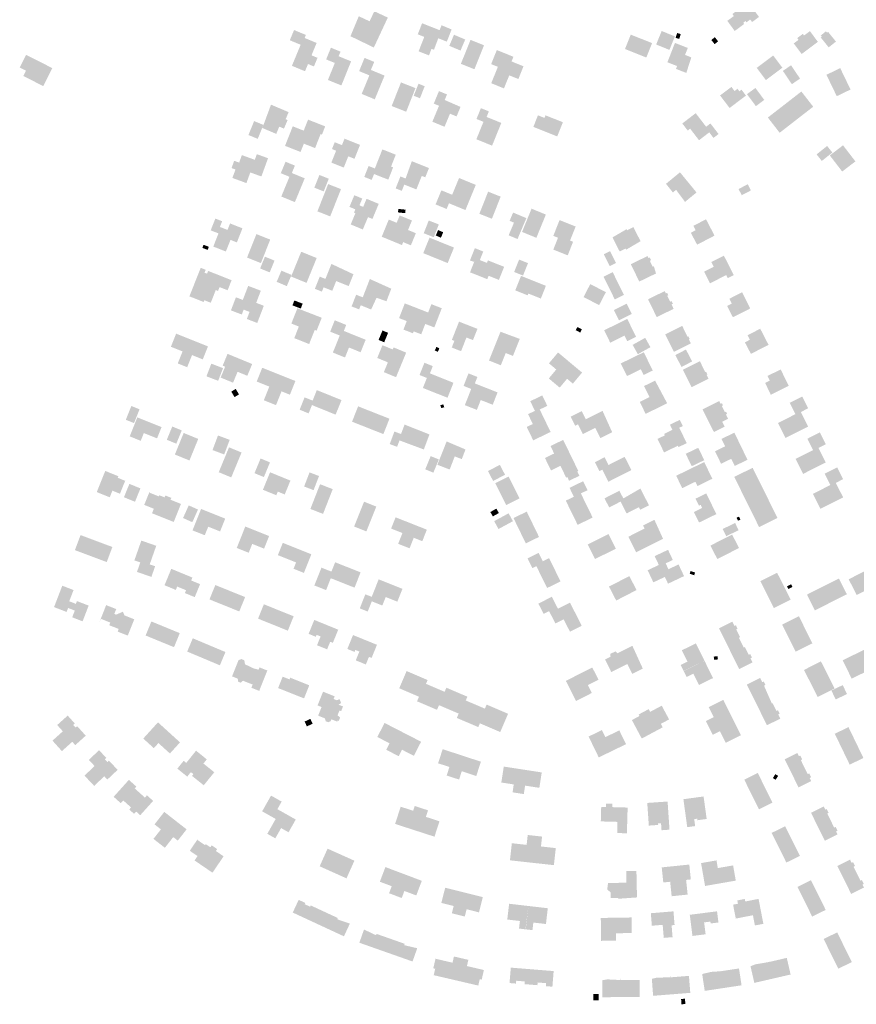
# Model space of a CAD drawing. Units: metres. Extents: x 316292 to 328477, y 387594 to 403031.
# Drawn here: x 321357 to 321891, y 400873 to 401502 of the extents above; entities that cross this region are included whole.
import ezdxf

# ---------------------------------------------------------------- set-up
doc = ezdxf.new("R2010")
doc.units = ezdxf.units.M
doc.header["$LTSCALE"] = 0.00508
doc.layers.add('hus', color=7, linetype='Continuous', lineweight=5)

msp = doc.modelspace()

# ---------------------------------------------------------------- hatches: boundary and pattern name
at = {"layer": 'hus', "transparency": 33554687}
for points in [[(321582.92, 401483.85), (321591.82, 401502.94), (321583.21, 401506.96), (321580.23, 401500.56), (321573.31, 401503.79), (321568.01, 401491.05), (321582.92, 401483.85)], [(321813.15, 401494.39), (321819.18, 401498.85), (321818.59, 401499.66), (321820.03, 401500.73), (321820.63, 401499.92), (321823.04, 401501.71), (321824.22, 401500.09), (321828.64, 401503.36), (321822.74, 401511.43), (321817.67, 401507.69), (321816.73, 401508.98), (321811.66, 401505.23), (321812.6, 401503.94), (321808.42, 401500.85), (321813.15, 401494.39)], [(321539.01, 401468.7), (321540.92, 401473.31), (321544.7, 401471.75), (321546.98, 401477.26), (321543.14, 401478.85), (321546.42, 401486.76), (321538.77, 401489.92), (321539.58, 401491.86), (321532.02, 401494.99), (321529.31, 401488.46), (321536.22, 401485.6), (321530.65, 401472.16), (321539.01, 401468.7)], [(321618.08, 401478.81), (321619.73, 401483), (321621.27, 401482.39), (321624.03, 401489.75), (321629.48, 401487.6), (321632.54, 401495.37), (321626.11, 401498.03), (321624.88, 401494.91), (321613.7, 401499.31), (321610.93, 401492.26), (321615.09, 401490.62), (321611.47, 401481.42), (321618.08, 401478.81)], [(321771.49, 401482.32), (321774.99, 401490.95), (321766.54, 401494.38), (321763.04, 401485.76), (321771.49, 401482.32)], [(321855.84, 401479.7), (321866.22, 401487.46), (321861.11, 401494.3), (321857.36, 401491.49), (321856.59, 401492.52), (321853.01, 401489.85), (321853.86, 401488.71), (321850.81, 401486.43), (321855.84, 401479.7)], [(321873.1, 401483.92), (321877.71, 401487.62), (321872.75, 401493.8), (321872.11, 401493.28), (321871.38, 401494.19), (321868.02, 401491.49), (321868.65, 401490.7), (321868.05, 401490.22), (321873.1, 401483.92)], [(321638.22, 401481.88), (321641.21, 401488.95), (321634.05, 401491.98), (321631.06, 401484.91), (321638.22, 401481.88)], [(321647.09, 401469.98), (321653.22, 401485.27), (321644.6, 401488.73), (321638.46, 401473.45), (321647.09, 401469.98)], [(321756.77, 401477.46), (321760.42, 401486.66), (321746.81, 401492.06), (321743.16, 401482.87), (321756.77, 401477.46)], [(321777.76, 401489.31), (321778.68, 401492.43), (321776.38, 401493.1), (321775.47, 401489.98), (321777.76, 401489.31)], [(321800.34, 401485.99), (321802.56, 401487.79), (321800.45, 401490.4), (321798.23, 401488.61), (321800.34, 401485.99)], [(321562.21, 401459.65), (321568.42, 401475.03), (321560.46, 401478.25), (321561.67, 401481.23), (321555.52, 401483.71), (321552.5, 401476.24), (321558.03, 401474), (321553.63, 401463.11), (321562.21, 401459.65)], [(321665.94, 401457.76), (321669.3, 401466.07), (321675.12, 401463.72), (321678.41, 401471.87), (321670.76, 401474.95), (321671.97, 401477.94), (321661.38, 401482.22), (321657.75, 401473.24), (321662.04, 401471.51), (321657.82, 401461.04), (321665.94, 401457.76)], [(321782.27, 401467.62), (321785.45, 401477.55), (321781.46, 401479.11), (321783.2, 401483.57), (321775.02, 401486.77), (321770.2, 401474.44), (321776.39, 401472.01), (321775.68, 401470.2), (321782.27, 401467.62)], [(321361.01, 401479.14), (321356.98, 401471.11), (321361, 401469.1), (321359.26, 401465.64), (321372.03, 401459.23), (321377.79, 401470.71), (321361.01, 401479.14)], [(321583.51, 401450.78), (321589.76, 401465.93), (321581.04, 401469.53), (321583.16, 401474.66), (321577, 401477.21), (321573.52, 401468.78), (321580.06, 401466.08), (321575.16, 401454.22), (321583.51, 401450.78)], [(321833.04, 401463.05), (321843.55, 401470.94), (321837.7, 401478.74), (321827.18, 401470.85), (321833.04, 401463.05)], [(321849.6, 401460.44), (321854.83, 401463.99), (321849.09, 401472.48), (321843.85, 401468.93), (321849.6, 401460.44)], [(321878.25, 401452.78), (321887.04, 401457.02), (321880.45, 401470.68), (321871.66, 401466.43), (321878.25, 401452.78)], [(321603.56, 401442.86), (321609.49, 401457.93), (321600.23, 401461.57), (321594.3, 401446.51), (321603.56, 401442.86)], [(321612.32, 401451.45), (321615.38, 401459.12), (321611.4, 401460.71), (321608.34, 401453.04), (321612.32, 401451.45)], [(321809.85, 401445.25), (321820.34, 401453.15), (321817.5, 401456.92), (321816.14, 401455.9), (321814.92, 401457.52), (321813.02, 401456.09), (321811.05, 401458.7), (321803.82, 401453.26), (321809.85, 401445.25)], [(321826.66, 401446.42), (321832.01, 401450.41), (321826.32, 401458.03), (321820.97, 401454.04), (321826.66, 401446.42)], [(321628.02, 401433.26), (321631.49, 401441.6), (321635.7, 401439.86), (321638.22, 401445.92), (321628.13, 401450.35), (321629.6, 401453.89), (321624.46, 401456.03), (321621.15, 401448.05), (321624.49, 401446.66), (321620.26, 401436.48), (321628.02, 401433.26)], [(321841.82, 401429.44), (321863.21, 401446.06), (321855.67, 401455.76), (321834.28, 401439.14), (321841.82, 401429.44)], [(321520.64, 401428.73), (321522.59, 401433.34), (321525.57, 401432.07), (321527.89, 401437.54), (321526.64, 401438.06), (321528.56, 401442.6), (321517.3, 401447.37), (321511.8, 401432.48), (321520.64, 401428.73)], [(321658.36, 401421.22), (321664.24, 401435.72), (321654.85, 401439.52), (321656.3, 401443.1), (321651.21, 401445.16), (321648.4, 401438.23), (321652.85, 401436.43), (321648.33, 401425.28), (321658.36, 401421.22)], [(321536.17, 401417.18), (321538.26, 401422.48), (321545.43, 401419.65), (321548.96, 401428.62), (321549.82, 401428.28), (321551.88, 401433.52), (321540.95, 401437.82), (321538.18, 401430.79), (321531.18, 401433.55), (321526.26, 401421.08), (321536.17, 401417.18)], [(321699.94, 401427.11), (321703.54, 401436.15), (321692.46, 401440.55), (321691.81, 401438.91), (321687.62, 401440.58), (321684.68, 401433.18), (321699.94, 401427.11)], [(321790.38, 401424.67), (321796.89, 401429.69), (321799.61, 401426.15), (321802.84, 401428.64), (321797.64, 401435.38), (321794.91, 401433.28), (321788.25, 401441.93), (321779.71, 401435.35), (321783.16, 401430.86), (321784.7, 401432.05), (321790.38, 401424.67)], [(321508.85, 401425.56), (321512.48, 401434.45), (321506.54, 401436.88), (321502.9, 401427.99), (321508.85, 401425.56)], [(321563.74, 401407.23), (321566.61, 401414.41), (321570.57, 401412.83), (321574.12, 401421.7), (321564.23, 401425.65), (321562.58, 401421.54), (321557.95, 401423.39), (321556.21, 401419.03), (321558.85, 401417.97), (321555.83, 401410.4), (321563.74, 401407.23)], [(321581.55, 401399.37), (321583.03, 401403.1), (321592.13, 401399.51), (321595.23, 401407.36), (321593.92, 401407.88), (321596.91, 401415.45), (321588.37, 401418.82), (321583.57, 401406.65), (321579.57, 401408.23), (321576.81, 401401.24), (321581.55, 401399.37)], [(321868.71, 401411.45), (321875.44, 401416.82), (321872.11, 401421), (321865.38, 401415.62), (321868.71, 401411.45)], [(321881.72, 401404.69), (321890.14, 401411.16), (321882.26, 401421.43), (321873.83, 401414.95), (321881.72, 401404.69)], [(321501.63, 401397.32), (321504.11, 401404.12), (321511.17, 401401.54), (321515.42, 401413.18), (321508.28, 401415.79), (321506.96, 401412.17), (321498.72, 401415.18), (321496.98, 401410.4), (321493.82, 401411.55), (321492.13, 401406.91), (321494.64, 401405.99), (321492.67, 401400.59), (321501.63, 401397.32)], [(321532.54, 401385.17), (321538.82, 401400.35), (321530.6, 401403.75), (321532.55, 401408.48), (321526.58, 401410.95), (321523.55, 401403.64), (321529.08, 401401.35), (321523.88, 401388.75), (321532.54, 401385.17)], [(321600.73, 401392.37), (321602.34, 401396.38), (321610.05, 401393.29), (321613.51, 401401.91), (321615.74, 401401.02), (321618.1, 401406.9), (321607.14, 401411.3), (321603.18, 401400.25), (321599.88, 401401.57), (321596.82, 401393.94), (321600.73, 401392.37)], [(321550.93, 401391.99), (321554.19, 401400.12), (321548.2, 401402.52), (321544.94, 401394.4), (321550.93, 401391.99)], [(321641.34, 401380.11), (321647.95, 401396.17), (321637.29, 401400.56), (321632.88, 401389.87), (321626.01, 401392.7), (321622.3, 401383.7), (321629.37, 401380.79), (321630.86, 401384.43), (321641.34, 401380.11)], [(321781.45, 401385.32), (321788.78, 401391.34), (321778.24, 401404.19), (321769.29, 401396.85), (321773.72, 401391.34), (321775.75, 401393.01), (321781.45, 401385.32)], [(321555.07, 401376.06), (321561.95, 401393.47), (321553.79, 401396.69), (321546.91, 401379.29), (321555.07, 401376.06)], [(321817.64, 401389.58), (321823.51, 401392.64), (321821.46, 401396.57), (321815.59, 401393.51), (321817.64, 401389.58)], [(321575.89, 401367.7), (321579.19, 401375.61), (321582.01, 401374.43), (321586.03, 401384.07), (321578.28, 401387.3), (321576.12, 401382.13), (321573.73, 401383.13), (321575.53, 401387.46), (321570.47, 401389.57), (321567.36, 401382.14), (321571.11, 401380.57), (321570.25, 401378.52), (321571.16, 401378.13), (321568.15, 401370.93), (321575.89, 401367.7)], [(321658.25, 401374.56), (321663.83, 401388.68), (321655.83, 401391.84), (321650.25, 401377.72), (321658.25, 401374.56)], [(321602.91, 401378.13), (321603.15, 401380.35), (321598.54, 401380.83), (321598.31, 401378.61), (321602.91, 401378.13)], [(321686.61, 401362.4), (321692.67, 401377.24), (321683.53, 401380.98), (321677.47, 401366.14), (321686.61, 401362.4)], [(321488.52, 401353.65), (321491.45, 401361.07), (321495.54, 401359.46), (321499.09, 401368.45), (321491.19, 401371.57), (321489.55, 401367.43), (321484.7, 401369.34), (321486.13, 401372.97), (321481.8, 401374.68), (321478.84, 401367.16), (321483.8, 401365.21), (321480.49, 401356.81), (321488.52, 401353.65)], [(321606.55, 401357.61), (321609.72, 401365.34), (321604.74, 401367.39), (321607.23, 401373.46), (321599.41, 401376.67), (321597.49, 401371.98), (321592.45, 401374.05), (321587.95, 401363.08), (321600.86, 401357.78), (321601.62, 401359.63), (321606.55, 401357.61)], [(321674.58, 401361.61), (321680.22, 401374.95), (321671.76, 401378.52), (321669.53, 401373.23), (321672.32, 401372.06), (321668.92, 401364), (321674.58, 401361.61)], [(321621.15, 401362.78), (321624.36, 401370.92), (321617.95, 401373.45), (321614.74, 401365.31), (321621.15, 401362.78)], [(321706.61, 401351.22), (321710.04, 401359.87), (321708.1, 401360.64), (321711.66, 401369.62), (321701.4, 401373.7), (321697.41, 401363.64), (321700.41, 401362.45), (321697.41, 401354.88), (321706.61, 401351.22)], [(321739.77, 401353.63), (321743.52, 401355.55), (321743.89, 401354.82), (321753.08, 401360.24), (321748.46, 401369.24), (321744.52, 401367.22), (321744.17, 401367.91), (321735.15, 401362.65), (321739.77, 401353.63)], [(321789.17, 401358.02), (321800.27, 401363.79), (321794.85, 401374.22), (321786.8, 401370.04), (321788.25, 401367.25), (321785.12, 401365.63), (321789.17, 401358.02)], [(321510.86, 401346.27), (321516.82, 401361.26), (321508, 401364.77), (321502.04, 401349.78), (321510.86, 401346.27)], [(321630.03, 401346.28), (321634.04, 401356.17), (321618.45, 401362.49), (321614.43, 401352.6), (321630.03, 401346.28)], [(321625.71, 401362.48), (321627.17, 401365.95), (321623.9, 401367.33), (321622.44, 401363.86), (321625.71, 401362.48)], [(321473.52, 401355.96), (321476.88, 401354.68), (321477.64, 401356.67), (321474.28, 401357.95), (321473.52, 401355.96)], [(321662.71, 401335.53), (321666.06, 401343.88), (321655.69, 401348), (321655.05, 401346.41), (321650.56, 401348.19), (321652.73, 401353.66), (321647.36, 401355.8), (321644.23, 401347.92), (321646.95, 401347.06), (321644.29, 401340.37), (321655.27, 401336), (321656.12, 401338.15), (321662.71, 401335.53)], [(321516.49, 401340.34), (321519.55, 401347.86), (321513.43, 401350.35), (321510.37, 401342.83), (321516.49, 401340.34)], [(321539.99, 401333.65), (321546.45, 401349.49), (321536.59, 401353.51), (321530.14, 401337.67), (321539.99, 401333.65)], [(321733.36, 401344.35), (321737.39, 401346.35), (321733.64, 401353.88), (321729.61, 401351.88), (321733.36, 401344.35)], [(321752.25, 401334.47), (321762.93, 401339.63), (321761.56, 401344.23), (321760.85, 401343.89), (321758.97, 401347.77), (321759.8, 401348.17), (321758.99, 401349.83), (321758.16, 401349.44), (321757.53, 401350.74), (321746.87, 401345.58), (321752.25, 401334.47)], [(321797.37, 401333.36), (321807.7, 401338.59), (321808.68, 401336.66), (321812.53, 401338.6), (321806.25, 401350.99), (321798.22, 401346.92), (321799.73, 401343.93), (321793.59, 401340.82), (321797.37, 401333.36)], [(321478.88, 401320.96), (321482.08, 401329.04), (321483.52, 401328.48), (321484.5, 401330.95), (321489.63, 401328.92), (321492.17, 401335.34), (321477.2, 401341.27), (321476.49, 401339.49), (321474.89, 401340.12), (321475.63, 401342), (321472.46, 401343.25), (321465.25, 401325.04), (321474.37, 401321.43), (321474.82, 401322.57), (321478.88, 401320.96)], [(321549.76, 401328.07), (321550.85, 401330.81), (321556.41, 401328.6), (321558.88, 401334.8), (321566.88, 401331.61), (321569.88, 401339.15), (321555.86, 401345.74), (321552.05, 401336.16), (321548.38, 401337.61), (321545.29, 401329.85), (321549.76, 401328.07)], [(321678.12, 401338.32), (321681.29, 401346.24), (321675.61, 401348.51), (321672.44, 401340.59), (321678.12, 401338.32)], [(321527.38, 401331.58), (321530.39, 401338.72), (321523.94, 401341.44), (321520.93, 401334.3), (321527.38, 401331.58)], [(321689.44, 401323.63), (321692.69, 401331.76), (321676.82, 401338.1), (321673.13, 401328.87), (321681.04, 401325.7), (321681.49, 401326.81), (321689.44, 401323.63)], [(321736.63, 401323.07), (321742.47, 401325.95), (321735.29, 401340.49), (321729.44, 401337.6), (321736.63, 401323.07)], [(321508.53, 401308.05), (321512.73, 401319.03), (321507.86, 401320.89), (321510.82, 401328.64), (321502.76, 401331.72), (321499.33, 401322.76), (321494.93, 401324.44), (321491.74, 401316.09), (321498.66, 401313.44), (321499.86, 401316.56), (321503.62, 401315.12), (321501.89, 401310.59), (321508.53, 401308.05)], [(321581.2, 401316.63), (321584.65, 401324.11), (321590.98, 401321.93), (321594.05, 401329.93), (321580.37, 401336.1), (321575.84, 401324.43), (321571.62, 401326.07), (321568.72, 401318.6), (321573.55, 401316.73), (321574.57, 401319.36), (321581.2, 401316.63)], [(321726.66, 401319.43), (321730.95, 401327.7), (321721, 401332.87), (321716.71, 401324.6), (321726.66, 401319.43)], [(321763.38, 401311.81), (321774.19, 401317.06), (321772.83, 401319.85), (321773.69, 401320.27), (321772.83, 401322.04), (321771.93, 401321.6), (321770.06, 401325.45), (321770.77, 401325.8), (321770.03, 401327.31), (321769.22, 401326.92), (321768.51, 401328.37), (321757.85, 401323.2), (321763.38, 401311.81)], [(321811.98, 401311.7), (321823.07, 401317.32), (321817.86, 401327.62), (321809.7, 401323.49), (321811.25, 401320.44), (321808.28, 401318.94), (321811.98, 401311.7)], [(321536.31, 401317.25), (321537.51, 401320.38), (321532.19, 401322.41), (321531, 401319.28), (321536.31, 401317.25)], [(321613.15, 401300.82), (321615.73, 401307.44), (321621.49, 401305.2), (321626.26, 401317.45), (321619.62, 401320.04), (321617.56, 401314.74), (321602.67, 401320.55), (321599.01, 401311.16), (321603.91, 401309.25), (321601.8, 401303.83), (321607.88, 401301.46), (321608.36, 401302.69), (321613.15, 401300.82)], [(321739.28, 401309.76), (321747.44, 401313.81), (321744.19, 401320.36), (321736.03, 401316.32), (321739.28, 401309.76)], [(321541.65, 401294.61), (321545.2, 401303.58), (321546.4, 401303.1), (321549.68, 401311.38), (321534.13, 401317.41), (321530.29, 401307.67), (321535.07, 401305.78), (321532.15, 401298.36), (321541.65, 401294.61)], [(321564.51, 401286.03), (321567.07, 401292.37), (321574.49, 401289.37), (321577.7, 401297.33), (321563.77, 401302.96), (321565.31, 401306.79), (321557.99, 401309.74), (321555.06, 401302.5), (321561.17, 401300.04), (321556.77, 401289.16), (321564.51, 401286.03)], [(321638.57, 401290.04), (321642, 401298.77), (321646.18, 401297.13), (321649, 401304.3), (321637.27, 401308.9), (321632.69, 401297.25), (321634.3, 401296.62), (321632.63, 401292.37), (321638.57, 401290.04)], [(321714.57, 401301.94), (321715.63, 401303.98), (321712.8, 401305.46), (321711.73, 401303.42), (321714.57, 401301.94)], [(321733.73, 401295.48), (321742.8, 401299.96), (321744.54, 401296.44), (321750.21, 401299.24), (321744.58, 401310.64), (321729.84, 401303.37), (321733.73, 401295.48)], [(321774.39, 401289.63), (321785.16, 401295.02), (321783.9, 401297.54), (321784.43, 401297.81), (321783.56, 401299.55), (321783, 401299.27), (321779.66, 401306.2), (321768.81, 401300.77), (321774.39, 401289.63)], [(321463.85, 401279.82), (321466.93, 401287.55), (321473.8, 401284.81), (321477.11, 401293.1), (321456.78, 401301.21), (321453.45, 401292.87), (321460.89, 401289.9), (321457.83, 401282.22), (321463.85, 401279.82)], [(321589.52, 401295.73), (321592.02, 401301.76), (321588.44, 401303.25), (321585.93, 401297.22), (321589.52, 401295.73)], [(321663.93, 401281.06), (321667.06, 401288.88), (321671.69, 401287.03), (321676.03, 401297.87), (321663.74, 401302.44), (321656.38, 401284.09), (321663.93, 401281.06)], [(321823.48, 401288.33), (321834.72, 401294.09), (321829.44, 401304.37), (321821.34, 401300.22), (321822.83, 401297.32), (321819.64, 401295.68), (321823.48, 401288.33)], [(321597.07, 401273.45), (321603.55, 401289.13), (321595.49, 401292.46), (321594.95, 401291.15), (321588.43, 401293.84), (321585.08, 401285.72), (321591.88, 401282.92), (321589.3, 401276.67), (321597.07, 401273.45)], [(321623.73, 401289.62), (321624.73, 401291.9), (321622.81, 401292.74), (321621.81, 401290.46), (321623.73, 401289.62)], [(321751.35, 401288.12), (321759.37, 401292.6), (321756.04, 401298.56), (321748.02, 401294.08), (321751.35, 401288.12)], [(321493.11, 401269.94), (321495.98, 401276.9), (321502.2, 401274.34), (321505.3, 401281.86), (321489.58, 401288.34), (321486.48, 401280.82), (321488.05, 401280.17), (321485.18, 401273.21), (321493.11, 401269.94)], [(321701.49, 401266.81), (321706.2, 401272.43), (321709.88, 401269.35), (321715.77, 401276.38), (321700.43, 401289.22), (321694.63, 401282.28), (321699.31, 401278.36), (321694.53, 401272.64), (321701.49, 401266.81)], [(321744.4, 401274.15), (321753.29, 401278.49), (321755.06, 401274.86), (321760.85, 401277.68), (321755.14, 401289.37), (321740.47, 401282.21), (321744.4, 401274.15)], [(321779.22, 401279.96), (321785.99, 401283.51), (321782.03, 401291.09), (321775.25, 401287.54), (321779.22, 401279.96)], [(321483.61, 401271.14), (321486.7, 401279.21), (321479.23, 401282.08), (321476.13, 401274), (321483.61, 401271.14)], [(321629.9, 401260.33), (321633.71, 401269.89), (321618.67, 401275.88), (321620.52, 401280.51), (321615.18, 401282.63), (321612.07, 401274.83), (321616.74, 401272.97), (321614.2, 401266.58), (321629.9, 401260.33)], [(321785.68, 401267.05), (321796.46, 401272.44), (321795.2, 401274.96), (321795.72, 401275.23), (321794.85, 401276.97), (321794.3, 401276.69), (321790.96, 401283.62), (321780.11, 401278.2), (321785.68, 401267.05)], [(321520.52, 401255.62), (321524.03, 401264.41), (321529.38, 401262.27), (321532.87, 401271.02), (321511.7, 401279.48), (321508.18, 401270.68), (321516.23, 401267.46), (321512.74, 401258.73), (321520.52, 401255.62)], [(321648.64, 401252.58), (321651.12, 401258.88), (321658.75, 401255.88), (321661.85, 401263.74), (321647.35, 401269.46), (321648.99, 401273.61), (321643.3, 401275.85), (321640.16, 401267.88), (321645.04, 401265.95), (321640.97, 401255.61), (321648.64, 401252.58)], [(321836.14, 401262.24), (321847.63, 401267.91), (321842.47, 401278.38), (321834.08, 401274.24), (321835.53, 401271.3), (321832.56, 401269.83), (321836.14, 401262.24)], [(321756.34, 401250.03), (321770.04, 401256.83), (321762.33, 401271.28), (321755.28, 401267.78), (321758.77, 401260.73), (321752.56, 401257.65), (321756.34, 401250.03)], [(321494.79, 401265.95), (321491.95, 401264.21), (321494.08, 401260.74), (321496.91, 401262.48), (321494.79, 401265.95)], [(321558.53, 401249.54), (321562.29, 401258.83), (321546.56, 401265.2), (321543.85, 401258.52), (321538.76, 401260.58), (321535.56, 401252.68), (321541.3, 401250.36), (321543.45, 401255.65), (321558.53, 401249.54)], [(321684.59, 401233.13), (321695.68, 401238.49), (321688.75, 401252.82), (321693.58, 401255.16), (321690.37, 401261.81), (321682.71, 401258.11), (321685.68, 401251.96), (321681.31, 401249.85), (321684.35, 401243.56), (321680.46, 401241.68), (321684.59, 401233.13)], [(321429.92, 401244.14), (321433.46, 401252.95), (321428.21, 401255.06), (321424.67, 401246.25), (321429.92, 401244.14)], [(321625.97, 401253.65), (321627.83, 401254.31), (321627.17, 401256.17), (321625.31, 401255.51), (321625.97, 401253.65)], [(321799.91, 401238.41), (321806.72, 401241.86), (321805.13, 401244.99), (321808.93, 401246.91), (321807.54, 401249.64), (321808.27, 401250.01), (321807.55, 401251.43), (321806.89, 401251.09), (321804.86, 401255.1), (321805.7, 401255.52), (321805.04, 401256.84), (321804.2, 401256.41), (321803.26, 401258.26), (321792.59, 401252.85), (321799.91, 401238.41)], [(321845.54, 401234.66), (321860.01, 401241.95), (321855.34, 401251.23), (321860.03, 401253.59), (321856.24, 401261.11), (321848.24, 401257.09), (321851.89, 401249.84), (321840.73, 401244.22), (321845.54, 401234.66)], [(321589, 401237.14), (321592.88, 401246.95), (321572.88, 401254.85), (321569.01, 401245.04), (321589, 401237.14)], [(321727.47, 401234.56), (321734.97, 401238.3), (321728.83, 401251.95), (321718.1, 401246.6), (321715.53, 401251.77), (321708.47, 401248.24), (321711.35, 401242.47), (321713.16, 401243.37), (321716.28, 401237.13), (321724.22, 401241.09), (321727.47, 401234.56)], [(321434.19, 401232.85), (321436.18, 401237.8), (321444.61, 401234.41), (321447.49, 401241.59), (321432.03, 401247.8), (321427.16, 401235.68), (321434.19, 401232.85)], [(321614.81, 401227.32), (321618.4, 401236.92), (321602.52, 401243.2), (321600.28, 401237.18), (321596.03, 401238.76), (321593.06, 401230.76), (321597.77, 401229.01), (321599.29, 401233.09), (321614.81, 401227.32)], [(321768.08, 401225.43), (321776.89, 401229.71), (321777.32, 401228.84), (321782.52, 401231.36), (321777.77, 401241.17), (321780.03, 401242.27), (321778.12, 401246.2), (321771.82, 401243.14), (321773.42, 401239.84), (321768.11, 401237.26), (321768.57, 401236.32), (321763.89, 401234.05), (321768.08, 401225.43)], [(321456.89, 401231.01), (321460.37, 401239.48), (321454.31, 401241.97), (321450.84, 401233.5), (321456.89, 401231.01)], [(321465.27, 401220.29), (321470.89, 401234.05), (321461.6, 401237.85), (321455.98, 401224.09), (321465.27, 401220.29)], [(321487.45, 401224.13), (321490.96, 401233.47), (321483.5, 401236.27), (321479.99, 401226.93), (321487.45, 401224.13)], [(321813.16, 401216.79), (321821.31, 401220.74), (321812.93, 401238.04), (321804.72, 401234.06), (321807.03, 401229.3), (321800.58, 401226.18), (321804.45, 401218.2), (321810.95, 401221.36), (321813.16, 401216.79)], [(321856.77, 401211.74), (321871.24, 401219.02), (321866.57, 401228.3), (321871.26, 401230.66), (321867.47, 401238.18), (321859.48, 401234.16), (321863.12, 401226.91), (321851.96, 401221.29), (321856.77, 401211.74)], [(321631.29, 401214.52), (321634.54, 401222.9), (321639.01, 401221.16), (321641.39, 401227.31), (321629.36, 401232.44), (321623.45, 401217.55), (321631.29, 401214.52)], [(321707.5, 401207.34), (321714.06, 401210.53), (321712.74, 401213.25), (321713.38, 401213.56), (321703.71, 401233.44), (321695.63, 401229.5), (321697.95, 401224.73), (321692.08, 401221.88), (321695.94, 401213.95), (321701.96, 401216.87), (321705.59, 401209.4), (321706.32, 401209.76), (321707.5, 401207.34)], [(321491.95, 401209.5), (321498.52, 401225.39), (321490.52, 401228.69), (321483.96, 401212.8), (321491.95, 401209.5)], [(321785.7, 401216.63), (321793.71, 401220.48), (321789.91, 401228.39), (321781.9, 401224.55), (321785.7, 401216.63)], [(321512.77, 401209.71), (321516.65, 401219.09), (321510.66, 401221.57), (321506.78, 401212.18), (321512.77, 401209.71)], [(321620.91, 401212.51), (321624.37, 401220.96), (321619.18, 401223.09), (321615.72, 401214.63), (321620.91, 401212.51)], [(321659.02, 401207.21), (321666.61, 401211.18), (321663.3, 401217.49), (321655.72, 401213.52), (321659.02, 401207.21)], [(321732.58, 401206.74), (321747.22, 401214.18), (321742.92, 401222.63), (321732.66, 401217.42), (321730.15, 401222.36), (321723.93, 401219.2), (321726.82, 401213.5), (321728.67, 401214.43), (321732.58, 401206.74)], [(321779.67, 401202.63), (321788.06, 401206.73), (321789.39, 401204), (321798.88, 401208.63), (321793.69, 401219.27), (321775.81, 401210.54), (321779.67, 401202.63)], [(321414.43, 401196.8), (321416.13, 401201.03), (321420.97, 401199.08), (321424.28, 401207.33), (321419.49, 401209.26), (321419.9, 401210.27), (321411.57, 401213.62), (321406.15, 401200.13), (321414.43, 401196.8)], [(321520.68, 401198.12), (321521.63, 401200.44), (321526.08, 401198.62), (321529.69, 401207.46), (321516.71, 401212.76), (321512.15, 401201.6), (321520.68, 401198.12)], [(321544.48, 401201.36), (321547.95, 401210.38), (321541.9, 401212.7), (321538.44, 401203.68), (321544.48, 401201.36)], [(321828.7, 401177.79), (321840.43, 401183.59), (321824.59, 401215.62), (321812.86, 401209.82), (321828.7, 401177.79)], [(321867.84, 401189.45), (321882.31, 401196.74), (321877.64, 401206.01), (321882.33, 401208.37), (321878.54, 401215.9), (321870.54, 401211.87), (321874.19, 401204.63), (321863.03, 401199), (321867.84, 401189.45)], [(321430.54, 401193.95), (321434.01, 401202.49), (321426.95, 401205.36), (321423.48, 401196.82), (321430.54, 401193.95)], [(321550.51, 401186.2), (321556.69, 401201.99), (321548.62, 401205.14), (321542.44, 401189.36), (321550.51, 401186.2)], [(321667.35, 401191.82), (321675.89, 401196.1), (321668.92, 401210.02), (321660.38, 401205.74), (321667.35, 401191.82)], [(321712.94, 401179.21), (321722.51, 401183.89), (321714.99, 401199.25), (321719.25, 401201.34), (321716.45, 401207.06), (321707.77, 401202.81), (321710.53, 401197.17), (321705.38, 401194.65), (321712.94, 401179.21)], [(321455.24, 401181.05), (321459.86, 401192.55), (321453.23, 401195.22), (321453.72, 401196.42), (321449.92, 401197.95), (321449.43, 401196.75), (321446.09, 401198.09), (321445.79, 401197.35), (321439.85, 401199.74), (321439.92, 401200.58), (321436.41, 401191.96), (321442.57, 401189.48), (321441.42, 401186.61), (321455.24, 401181.05)], [(321744.2, 401186.49), (321751.99, 401190.49), (321752.85, 401188.81), (321758.45, 401191.68), (321752.97, 401202.36), (321742.09, 401196.06), (321739.56, 401200.99), (321730.09, 401196.13), (321733.06, 401190.33), (321740.32, 401194.05), (321744.2, 401186.49)], [(321790.39, 401180.68), (321801.44, 401186.07), (321794.99, 401199.28), (321788.16, 401195.95), (321790.36, 401191.46), (321791.43, 401191.98), (321792.39, 401190), (321787.1, 401187.42), (321790.39, 401180.68)], [(321578.13, 401175.02), (321584.48, 401190.86), (321576.69, 401193.98), (321570.34, 401178.15), (321578.13, 401175.02)], [(321467.12, 401180.91), (321470.73, 401188.98), (321464.81, 401191.63), (321461.2, 401183.56), (321467.12, 401180.91)], [(321475.06, 401172.56), (321477.25, 401178.02), (321484.82, 401174.99), (321488.11, 401183.2), (321472.69, 401189.36), (321467.22, 401175.69), (321475.06, 401172.56)], [(321658.85, 401184.59), (321662.67, 401186.75), (321661.08, 401189.56), (321657.26, 401187.4), (321658.85, 401184.59)], [(321662.44, 401176.54), (321671.64, 401181.54), (321668.9, 401186.58), (321659.7, 401181.58), (321662.44, 401176.54)], [(321679.85, 401167.39), (321688.3, 401171.49), (321680.47, 401187.65), (321672.02, 401183.56), (321679.85, 401167.39)], [(321605.72, 401164.24), (321608.37, 401170.96), (321613.84, 401168.8), (321616.74, 401176.13), (321596.79, 401184.02), (321593.95, 401176.83), (321601.15, 401173.99), (321598.43, 401167.12), (321605.72, 401164.24)], [(321750.28, 401161.74), (321767.4, 401170.34), (321761.9, 401182.47), (321754.67, 401178.84), (321755.68, 401176.84), (321745.31, 401171.63), (321750.28, 401161.74)], [(321807.71, 401171.95), (321815.64, 401175.8), (321813.4, 401180.4), (321805.48, 401176.56), (321807.71, 401171.95)], [(321815.21, 401181.84), (321816.79, 401182.56), (321815.91, 401184.48), (321814.32, 401183.76), (321815.21, 401181.84)], [(321503.09, 401161.42), (321505.34, 401167.05), (321512.9, 401164.03), (321516.11, 401172.07), (321500.9, 401178.14), (321495.44, 401164.47), (321503.09, 401161.42)], [(321412.52, 401155.47), (321416.11, 401165.08), (321395.79, 401172.68), (321392.19, 401163.07), (321412.52, 401155.47)], [(321440.99, 401145.98), (321443.38, 401152.78), (321439.93, 401153.99), (321444.09, 401165.85), (321434.59, 401169.18), (321430.15, 401156.55), (321433.92, 401155.22), (321431.81, 401149.2), (321440.99, 401145.98)], [(321538.29, 401148.56), (321543.04, 401160.44), (321524.84, 401167.73), (321521.7, 401159.88), (321533.33, 401155.23), (321531.71, 401151.19), (321538.29, 401148.56)], [(321724, 401157.38), (321737.31, 401163.99), (321732.68, 401173.32), (321719.37, 401166.71), (321724, 401157.38)], [(321802.05, 401157.38), (321815.89, 401164.44), (321811.49, 401173.04), (321797.66, 401165.98), (321802.05, 401157.38)], [(321693.48, 401138.91), (321702.03, 401143.14), (321694.7, 401157.97), (321690.68, 401155.98), (321688.03, 401161.34), (321680.97, 401157.85), (321684.05, 401151.61), (321686.59, 401152.87), (321693.48, 401138.91)], [(321770.61, 401141.67), (321780.83, 401146.5), (321777.32, 401153.93), (321770.87, 401150.89), (321769.1, 401154.64), (321773.67, 401156.8), (321770.61, 401163.28), (321762.08, 401159.25), (321764.74, 401153.61), (321757.6, 401150.24), (321761.25, 401142.52), (321768.58, 401145.98), (321770.61, 401141.67)], [(321552.45, 401137.57), (321555.45, 401145.15), (321570.6, 401139.14), (321574.47, 401148.89), (321558.22, 401155.34), (321555.86, 401149.38), (321549.5, 401151.9), (321544.98, 401140.53), (321552.45, 401137.57)], [(321890.93, 401134.44), (321911.36, 401144.74), (321906.29, 401154.79), (321885.86, 401144.49), (321890.93, 401134.44)], [(321468.65, 401133.09), (321472.07, 401141.37), (321466.38, 401143.72), (321467.15, 401145.58), (321453.7, 401151.14), (321449.37, 401140.67), (321456.59, 401137.69), (321457.47, 401139.83), (321463.12, 401137.5), (321462.37, 401135.68), (321468.65, 401133.09)], [(321784.43, 401148.01), (321787.26, 401147.05), (321787.84, 401148.77), (321785.02, 401149.73), (321784.43, 401148.01)], [(321838.15, 401126.11), (321848.83, 401131.5), (321840.19, 401148.65), (321829.5, 401143.27), (321838.15, 401126.11)], [(321579, 401123.88), (321581.6, 401130.4), (321588.34, 401127.72), (321590.5, 401133.15), (321597.93, 401130.2), (321601.18, 401138.37), (321586, 401144.42), (321581.56, 401133.27), (321577.5, 401134.88), (321573.93, 401125.9), (321579, 401123.88)], [(321737.54, 401130.91), (321750.52, 401137.6), (321745.93, 401146.51), (321732.95, 401139.82), (321737.54, 401130.91)], [(321864.27, 401124.63), (321884.7, 401134.93), (321879.63, 401144.98), (321859.21, 401134.68), (321864.27, 401124.63)], [(321397.12, 401117.64), (321400.98, 401127.68), (321393.51, 401130.55), (321392.83, 401128.79), (321388.58, 401130.43), (321391.34, 401137.61), (321384.15, 401140.37), (321378.9, 401126.72), (321386.91, 401123.64), (321387.88, 401126.16), (321392.13, 401124.52), (321390.47, 401120.2), (321397.12, 401117.64)], [(321497.08, 401123.95), (321500.78, 401133.13), (321481.77, 401140.8), (321478.07, 401131.62), (321497.08, 401123.95)], [(321847.31, 401138.26), (321849.98, 401139.57), (321849.14, 401141.28), (321846.47, 401139.96), (321847.31, 401138.26)], [(321708.05, 401111.01), (321715.56, 401114.85), (321708.03, 401129.59), (321700.38, 401125.68), (321696.47, 401133.32), (321687.89, 401128.93), (321691.25, 401122.37), (321694.73, 401124.14), (321698.77, 401116.25), (321704, 401118.93), (321708.05, 401111.01)], [(321425.94, 401108.53), (321430.07, 401118.94), (321423.85, 401121.41), (321422.84, 401123.75), (321418.5, 401121.92), (321417.35, 401122.38), (321418.57, 401125.44), (321412.15, 401127.99), (321408.02, 401117.58), (321408.92, 401119.16), (321414.77, 401116.84), (321414.11, 401115.16), (321420.15, 401112.77), (321419.48, 401111.09), (321425.94, 401108.53)], [(321528.06, 401111.68), (321531.76, 401120.86), (321512.75, 401128.52), (321509.05, 401119.35), (321528.06, 401111.68)], [(321455.43, 401101.15), (321459.11, 401110.1), (321440.99, 401117.55), (321437.31, 401108.59), (321455.43, 401101.15)], [(321553.11, 401099.76), (321555.09, 401104.62), (321556.77, 401103.93), (321560.2, 401112.31), (321544.92, 401118.54), (321541.3, 401109.66), (321545.89, 401107.78), (321546.4, 401109.03), (321548.95, 401107.99), (321546.67, 401102.38), (321553.11, 401099.76)], [(321815.99, 401087.18), (321824.51, 401091.39), (321823.18, 401094.08), (321824.08, 401094.53), (321822.97, 401096.77), (321822.07, 401096.32), (321819.64, 401101.27), (321818.9, 401100.89), (321815.8, 401107.16), (321816.53, 401107.55), (321814.1, 401112.46), (321814.99, 401112.9), (321813.89, 401115.14), (321812.99, 401114.7), (321811.66, 401117.39), (321803.14, 401113.18), (321815.99, 401087.18)], [(321851.99, 401098.27), (321862.68, 401103.55), (321854.11, 401120.88), (321843.42, 401115.6), (321851.99, 401098.27)], [(321484.69, 401089.57), (321488.25, 401098.04), (321467.4, 401106.81), (321463.84, 401098.34), (321484.69, 401089.57)], [(321577.83, 401090.11), (321579.81, 401094.97), (321581.49, 401094.28), (321584.91, 401102.66), (321569.64, 401108.89), (321566.01, 401100.01), (321570.61, 401098.13), (321571.12, 401099.38), (321573.67, 401098.34), (321571.39, 401092.73), (321577.83, 401090.11)], [(321747.78, 401084.13), (321754.51, 401087.46), (321747.88, 401101.99), (321738.29, 401097.24), (321737.03, 401098.45), (321733.74, 401096.83), (321733.93, 401095.09), (321730.4, 401093.34), (321734.37, 401085.31), (321744.68, 401090.41), (321747.78, 401084.13)], [(321780.57, 401085.94), (321793.84, 401092.5), (321788.37, 401103.57), (321779.4, 401099.14), (321782.99, 401091.88), (321778.69, 401089.75), (321780.57, 401085.94)], [(321887.76, 401081.07), (321903.69, 401088.84), (321897.97, 401100.56), (321882.04, 401092.8), (321887.76, 401081.07)], [(321509.79, 401073.26), (321514.95, 401086.27), (321509.96, 401088.25), (321509.37, 401086.76), (321505.88, 401087.72), (321500.74, 401090.22), (321500.25, 401092.82), (321498.39, 401093.56), (321496.57, 401092.81), (321492.47, 401082.5), (321496.1, 401081.06), (321496.3, 401079.15), (321497.98, 401078.49), (321499.45, 401079.73), (321505.58, 401077.3), (321504.77, 401075.25), (321509.79, 401073.26)], [(321790.35, 401077), (321799.32, 401081.43), (321793.88, 401092.43), (321780.61, 401085.87), (321782.46, 401082.13), (321786.76, 401084.26), (321790.35, 401077)], [(321799.97, 401093.11), (321802.42, 401093.33), (321802.23, 401095.36), (321799.79, 401095.14), (321799.97, 401093.11)], [(321866.08, 401069.33), (321876.89, 401074.79), (321868.15, 401092.08), (321857.35, 401086.62), (321866.08, 401069.33)], [(321663.55, 401047), (321668.54, 401058.65), (321654.86, 401064.51), (321653.75, 401061.92), (321641.56, 401067.13), (321642.59, 401069.55), (321629.19, 401075.29), (321628.07, 401072.66), (321616.18, 401077.75), (321617.22, 401080.17), (321603.82, 401085.9), (321599.12, 401074.91), (321611.73, 401069.52), (321610.48, 401066.6), (321623.21, 401061.16), (321624.49, 401064.14), (321637.04, 401058.77), (321635.86, 401055.99), (321649.55, 401050.13), (321650.58, 401052.55), (321663.55, 401047)], [(321711.91, 401066.81), (321722.01, 401071.92), (321719.47, 401076.94), (321726.25, 401080.37), (321722.29, 401088.18), (321705.41, 401079.64), (321711.91, 401066.81)], [(321538.39, 401068.47), (321541.71, 401076.83), (321529.55, 401081.66), (321529.13, 401080.59), (321524.74, 401082.34), (321521.84, 401075.04), (321538.39, 401068.47)], [(321833.72, 401051.33), (321842.23, 401055.54), (321840.91, 401058.23), (321841.8, 401058.67), (321840.69, 401060.91), (321839.8, 401060.47), (321837.36, 401065.4), (321836.87, 401065.15), (321831.82, 401076.6), (321832.72, 401077.05), (321831.61, 401079.29), (321830.71, 401078.84), (321829.38, 401081.53), (321820.87, 401077.32), (321833.72, 401051.33)], [(321877.56, 401067.78), (321884.78, 401071.23), (321882.06, 401076.94), (321874.84, 401073.49), (321877.56, 401067.78)], [(321553.81, 401053.24), (321555.38, 401053.92), (321555.86, 401055.12), (321559.54, 401053.66), (321559.81, 401054.34), (321560.52, 401054.06), (321561.38, 401056.23), (321559.77, 401057.67), (321560.97, 401060.71), (321562.04, 401060.29), (321563.24, 401063.31), (321560.31, 401064.48), (321562.11, 401065.46), (321561.03, 401067.98), (321559.34, 401067.27), (321557.27, 401068.09), (321557.94, 401069.79), (321550.5, 401072.74), (321547.02, 401063.96), (321549.57, 401062.95), (321547.37, 401057.43), (321551.67, 401055.72), (321552.23, 401053.87), (321553.81, 401053.24)], [(321807.38, 401040.09), (321817.13, 401044.94), (321805.88, 401067.55), (321796.59, 401062.93), (321799.78, 401056.51), (321794.76, 401054.02), (321799.15, 401045.2), (321803.71, 401047.47), (321807.38, 401040.09)], [(321753.84, 401042.85), (321767.21, 401049.99), (321766.02, 401052.22), (321771.28, 401055.03), (321766.59, 401063.81), (321759.19, 401059.86), (321758.26, 401061.6), (321751.92, 401058.21), (321752.43, 401057.25), (321747.55, 401054.64), (321753.84, 401042.85)], [(321383.9, 401034.81), (321390.52, 401040.76), (321392.43, 401038.64), (321399.12, 401044.66), (321393.67, 401050.72), (321392.67, 401049.82), (321391.13, 401051.53), (321392.14, 401052.43), (321387.59, 401057.49), (321380.9, 401051.47), (321384.51, 401047.46), (321377.89, 401041.51), (321383.9, 401034.81)], [(321540.2, 401050.58), (321543.88, 401052.3), (321542.43, 401055.39), (321538.75, 401053.67), (321540.2, 401050.58)], [(321452.82, 401033.3), (321459.27, 401040.39), (321445.2, 401053.17), (321435.81, 401042.84), (321442.55, 401036.71), (321445.5, 401039.95), (321452.82, 401033.3)], [(321598.76, 401031.59), (321600.87, 401035.71), (321608.44, 401031.82), (321613.06, 401040.82), (321589.75, 401052.78), (321585.14, 401043.81), (321592.96, 401039.8), (321590.83, 401035.66), (321598.76, 401031.59)], [(321726.41, 401030.79), (321743.79, 401039.24), (321739.52, 401048.04), (321730.61, 401043.72), (321728.42, 401048.23), (321719.94, 401044.11), (321726.41, 401030.79)], [(321885.74, 401050.11), (321876.99, 401045.89), (321886.5, 401026.19), (321895.25, 401030.41), (321885.74, 401050.11)], [(321404.49, 401012.64), (321410.96, 401018.75), (321412.92, 401016.68), (321419.46, 401022.86), (321413.86, 401028.79), (321412.88, 401027.86), (321411.3, 401029.53), (321412.28, 401030.46), (321407.61, 401035.4), (321401.07, 401029.22), (321404.78, 401025.29), (321398.31, 401019.18), (321404.49, 401012.64)], [(321637.28, 401016.66), (321639.02, 401021.96), (321648.25, 401018.93), (321651.24, 401028.05), (321626.84, 401036.05), (321623.89, 401027.06), (321631.14, 401024.68), (321629.36, 401019.26), (321637.28, 401016.66)], [(321474.4, 401013), (321481.11, 401021.33), (321474.2, 401026.9), (321476.34, 401029.56), (321469.5, 401035.07), (321463.24, 401027.3), (321461.59, 401028.63), (321457.56, 401023.63), (321463.88, 401018.54), (321466.19, 401021.41), (321467.82, 401020.1), (321466.93, 401019.01), (321474.4, 401013)], [(321853.88, 401011.66), (321861.95, 401015.65), (321860.96, 401017.66), (321861.86, 401018.1), (321860.64, 401020.57), (321859.74, 401020.12), (321855.31, 401029.09), (321856.2, 401029.53), (321854.99, 401032), (321854.09, 401031.55), (321853.09, 401033.58), (321845.02, 401029.59), (321853.88, 401011.66)], [(321678.59, 401007.4), (321679.41, 401012.78), (321688.52, 401011.39), (321690.03, 401021.22), (321665.81, 401024.94), (321664.25, 401014.77), (321672.18, 401013.55), (321671.41, 401008.5), (321678.59, 401007.4)], [(321433.89, 400993.91), (321442.12, 401003.05), (321438.16, 401006.6), (321436.86, 401005.16), (321430.35, 401011.01), (321431.4, 401012.18), (321426.64, 401016.47), (321416.92, 401005.67), (321421.46, 401001.59), (321423.04, 401003.34), (321428.03, 400998.85), (321426.86, 400997.55), (321429.97, 400994.75), (321431.3, 400996.23), (321433.89, 400993.91)], [(321828.61, 400997.66), (321837.23, 401001.92), (321827.86, 401020.86), (321819.24, 401016.6), (321828.61, 400997.66)], [(321839.28, 401016.51), (321840.84, 401019.01), (321839.06, 401020.12), (321837.51, 401017.61), (321839.28, 401016.51)], [(321520.06, 400979.16), (321523.75, 400985.7), (321528.51, 400983.02), (321533.09, 400991.16), (321521.38, 400997.76), (321524.11, 401002.61), (321517.33, 401006.43), (321511.67, 400996.38), (321520.29, 400991.52), (321514.95, 400982.04), (321520.06, 400979.16)], [(321782.86, 400986.27), (321787.91, 400986.97), (321787.3, 400991.43), (321789.18, 400991.68), (321789.32, 400990.69), (321795.26, 400991.51), (321793.29, 401005.87), (321780.41, 401004.11), (321782.86, 400986.27)], [(321621.6, 400980.21), (321624.78, 400990.04), (321616.11, 400992.85), (321617.47, 400997.04), (321608.97, 400999.79), (321607.98, 400996.76), (321600.04, 400999.33), (321596.48, 400988.35), (321621.6, 400980.21)], [(321744.36, 400982.36), (321744.83, 400998.79), (321735.03, 400999.06), (321735.09, 401001.22), (321731.13, 401001.33), (321731.07, 400999.11), (321727.97, 400999.19), (321727.71, 400989.96), (321738.36, 400989.66), (321738.15, 400982.54), (321744.36, 400982.36)], [(321766.46, 400984.32), (321771.54, 400984.67), (321770.33, 401002.63), (321757.36, 401001.75), (321758.34, 400987.28), (321764.32, 400987.69), (321764.26, 400988.68), (321766.15, 400988.81), (321766.46, 400984.32)], [(321870.64, 400977.62), (321878.77, 400981.64), (321877.82, 400983.54), (321878.72, 400983.98), (321877.5, 400986.45), (321876.61, 400986.01), (321872.17, 400994.97), (321873.07, 400995.41), (321871.85, 400997.88), (321870.95, 400997.44), (321869.95, 400999.46), (321861.83, 400995.44), (321870.64, 400977.62)], [(321449.6, 400973.12), (321454.95, 400979.95), (321457.84, 400977.69), (321463.46, 400984.88), (321449.22, 400996.02), (321443, 400988.06), (321447.07, 400984.87), (321442.32, 400978.81), (321449.6, 400973.12)], [(321846.09, 400963.69), (321854.71, 400967.95), (321845.34, 400986.89), (321836.73, 400982.62), (321846.09, 400963.69)], [(321479.97, 400957.24), (321487.08, 400967.69), (321482.12, 400971.06), (321482.96, 400972.3), (321479.46, 400974.69), (321478.62, 400973.45), (321475.64, 400975.47), (321475.19, 400974.81), (321470.4, 400978.08), (321470.68, 400978.85), (321465.48, 400971.22), (321470.45, 400967.84), (321468.53, 400965.03), (321479.97, 400957.24)], [(321685.69, 400980.78), (321681.1, 400981.29), (321680.4, 400974.98), (321670.96, 400976.02), (321669.75, 400965.13), (321697.78, 400962.03), (321698.99, 400972.92), (321689.55, 400973.97), (321690.24, 400980.28), (321685.69, 400980.78)], [(321565.47, 400953.62), (321570.52, 400964.88), (321553.4, 400972.56), (321548.35, 400961.3), (321565.47, 400953.62)], [(321600.72, 400941.06), (321602.41, 400945.55), (321609.99, 400942.7), (321613.52, 400952.05), (321590.28, 400960.81), (321586.75, 400951.45), (321594.33, 400948.6), (321592.64, 400944.11), (321600.72, 400941.06)], [(321772.92, 400942.2), (321783.11, 400943.25), (321782.15, 400952.6), (321785.15, 400952.91), (321784.18, 400962.42), (321766.59, 400960.61), (321767.58, 400950.98), (321771.97, 400951.43), (321772.92, 400942.2)], [(321794.22, 400948.75), (321813.82, 400952.17), (321812.12, 400961.87), (321802.37, 400960.17), (321801.52, 400965.06), (321791.68, 400963.35), (321794.22, 400948.75)], [(321887.45, 400943.68), (321895.57, 400947.69), (321894.63, 400949.6), (321895.53, 400950.04), (321894.31, 400952.5), (321893.41, 400952.06), (321888.98, 400961.03), (321889.88, 400961.47), (321888.66, 400963.93), (321887.76, 400963.49), (321886.76, 400965.52), (321878.64, 400961.5), (321887.45, 400943.68)], [(321739.02, 400940.59), (321750.8, 400941.44), (321750.44, 400958.34), (321743.9, 400958.2), (321744.06, 400950.86), (321732.34, 400950.61), (321731.82, 400946.61), (321733.98, 400944.55), (321734.05, 400941.08), (321738.4, 400941.18), (321739.02, 400940.59)], [(321640.94, 400929.23), (321642.11, 400933.89), (321649.99, 400931.9), (321652.4, 400941.62), (321628.44, 400947.63), (321626, 400937.92), (321633.86, 400935.95), (321632.7, 400931.3), (321640.94, 400929.23)], [(321862.57, 400929.21), (321871.19, 400933.47), (321861.82, 400952.41), (321853.2, 400948.15), (321862.57, 400929.21)], [(321563.84, 400916.62), (321567.62, 400924.74), (321559.53, 400927.5), (321559.91, 400928.32), (321542.67, 400936.32), (321542.29, 400935.51), (321538.84, 400937.11), (321539.22, 400937.92), (321534.96, 400939.9), (321531.19, 400931.78), (321547.48, 400924.22), (321547.52, 400924.2), (321563.84, 400916.62)], [(321679.68, 400921.08), (321681.53, 400935.97), (321669.22, 400937.4), (321668.05, 400927.33), (321676.1, 400926.4), (321675.54, 400921.57), (321679.68, 400921.08)], [(321684.11, 400920.57), (321684.67, 400925.41), (321692.72, 400924.47), (321693.89, 400934.54), (321681.55, 400935.97), (321679.82, 400921.07), (321684.11, 400920.57)], [(321826.02, 400923.54), (321831.43, 400924.58), (321828.36, 400940.5), (321819.88, 400938.86), (321819.57, 400940.45), (321814.82, 400939.54), (321815.23, 400937.42), (321812.11, 400936.81), (321813.82, 400927.95), (321824.77, 400930.06), (321826.02, 400923.54)], [(321727.93, 400913.73), (321737.41, 400913.88), (321737.34, 400918.56), (321747.45, 400918.72), (321747.3, 400928.65), (321727.71, 400928.35), (321727.93, 400913.73)], [(321767.88, 400915.63), (321773.5, 400916.08), (321772.88, 400923.67), (321774.79, 400923.82), (321774.07, 400932.55), (321759.63, 400931.36), (321760.28, 400923.37), (321767.2, 400923.94), (321767.88, 400915.63)], [(321786.2, 400916.85), (321794.59, 400917.92), (321793.62, 400925.5), (321797.64, 400926.01), (321797.79, 400924.83), (321802.76, 400925.46), (321801.86, 400932.57), (321784.48, 400930.36), (321786.2, 400916.85)], [(321593.63, 400915.01), (321584.66, 400918.15), (321584.36, 400917.29), (321576.64, 400920.96), (321573.67, 400912.52), (321607.62, 400900.56), (321610.6, 400909.01), (321602.28, 400910.98), (321602.58, 400911.84), (321593.63, 400915.01)], [(321879.25, 400895.94), (321887.87, 400900.21), (321878.5, 400919.14), (321869.88, 400914.88), (321879.25, 400895.94)], [(321649.53, 400885.19), (321650.47, 400889.25), (321651.71, 400888.96), (321653.14, 400895.11), (321642.3, 400897.64), (321643.22, 400901.6), (321634.03, 400903.75), (321633.11, 400899.78), (321622.26, 400902.31), (321620.83, 400896.17), (321622.06, 400895.88), (321621.11, 400891.82), (321635.32, 400888.51), (321649.53, 400885.19)], [(321825.66, 400886.9), (321848.81, 400892.25), (321846.36, 400902.85), (321835.39, 400900.31), (321835.08, 400901.33), (321835.24, 400900.27), (321826.25, 400898.71), (321823.22, 400897.5), (321825.66, 400886.9)], [(321669.49, 400886.79), (321673.6, 400886.46), (321673.75, 400888.26), (321679.21, 400887.82), (321679.07, 400886.09), (321687.29, 400885.43), (321687.43, 400887.17), (321692.8, 400886.73), (321692.64, 400884.81), (321696.84, 400884.47), (321697.64, 400894.43), (321670.29, 400896.64), (321669.49, 400886.79)], [(321761.1, 400878.65), (321773.04, 400879.6), (321772.14, 400891.5), (321772.16, 400890.44), (321763.44, 400890.25), (321760.27, 400889.49), (321761.1, 400878.65)], [(321773.04, 400879.6), (321784.8, 400880.54), (321783.95, 400891.37), (321772.32, 400890.45), (321772.14, 400891.5), (321773.04, 400879.6)], [(321794.02, 400881.8), (321817.51, 400885.36), (321815.88, 400896.11), (321804.32, 400894.35), (321804.15, 400895.4), (321804.16, 400894.33), (321798.11, 400893.92), (321792.39, 400892.55), (321794.02, 400881.8)], [(321740.43, 400888.7), (321731.89, 400889.14), (321728.67, 400888.59), (321728.73, 400877.74), (321752.52, 400877.95), (321752.43, 400888.8), (321740.59, 400888.71), (321740.5, 400889.77), (321740.43, 400888.7)], [(321726.39, 400875.7), (321726.39, 400879.82), (321723.03, 400879.82), (321723.03, 400875.7), (321726.39, 400875.7)], [(321779.17, 400873.23), (321781.66, 400873.41), (321781.42, 400876.8), (321778.93, 400876.62), (321779.17, 400873.23)]]:
    msp.add_hatch(color=256, dxfattribs=at).paths.add_polyline_path(points)

doc.saveas('drawing.dxf')
